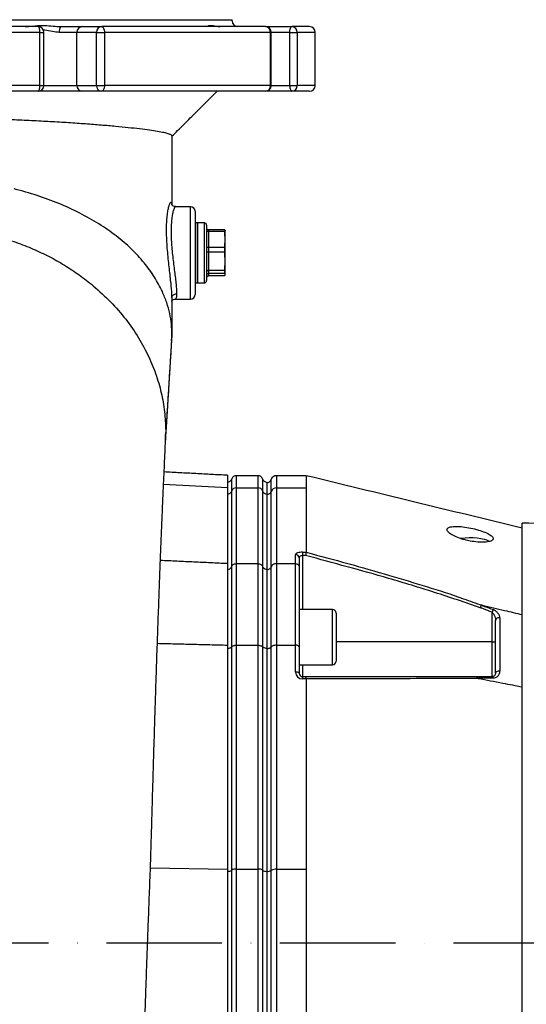
# Model space of a CAD drawing. Extents: x 0 to 17981, y 0 to 6534.
# Drawn here: x 15878 to 16098, y 2126 to 2553 of the extents above; entities that cross this region are included whole.
import ezdxf

# ---------------------------------------------------------------- set-up
doc = ezdxf.new("R2010")
doc.units = 0
doc.header["$LTSCALE"] = 5
doc.linetypes.add('GEN7', pattern=[15, 10, -2.5, 0, -2.5])
doc.layers.get('0').update_dxf_attribs({"linetype": 'CONTINUOUS'})
doc.layers.add('7', color=4, linetype='GEN7')

msp = doc.modelspace()

# ---------------------------------------------------------------- linework, layer by layer
at = {"color": 7, "linetype": 'CONTINUOUS'}
for p, q in [((15836.37, 2552.71), (15970.37, 2552.71)), ((15887.22, 2547.21), (15785.53, 2547.21)), ((15886.47, 2549.71), (15786.27, 2549.71)), ((15887.22, 2547.21), (15888.97, 2547.21)), ((15887.22, 2524.21), (15887.22, 2547.21)), ((15903.23, 2547.21), (15895.6, 2547.21)), ((15896.2, 2549.71), (15905.5, 2549.71)), ((15911.7, 2547.21), (15903.23, 2547.21)), ((15903.23, 2524.21), (15903.23, 2547.21)), ((15905.5, 2549.71), (15913.97, 2549.71)), ((15911.7, 2547.21), (15915.12, 2547.21)), ((15911.7, 2524.21), (15911.7, 2547.21)), ((15984.81, 2549.71), (15913.97, 2549.71)), ((15987.03, 2547.21), (15915.12, 2547.21)), ((15915.12, 2547.21), (15915.12, 2524.21)), ((15984.81, 2549.71), (15996.2, 2549.71)), ((15987.03, 2547.21), (15987.31, 2547.21)), ((15987.03, 2524.21), (15987.03, 2547.21)), ((15995.35, 2547.21), (15987.31, 2547.21)), ((15995.35, 2547.21), (15998.59, 2547.21)), ((15995.35, 2524.21), (15995.35, 2547.21)), ((16003.87, 2549.71), (15996.2, 2549.71)), ((16006.37, 2547.21), (15998.59, 2547.21)), ((15998.59, 2547.21), (15998.59, 2524.21)), ((15887.22, 2524.21), (15785.53, 2524.21)), ((15886.47, 2521.71), (15786.27, 2521.71)), ((15905.5, 2521.71), (15886.47, 2521.71)), ((15887.22, 2524.21), (15888.97, 2524.21)), ((15888.97, 2524.21), (15903.23, 2524.21)), ((15903.23, 2524.21), (15911.7, 2524.21)), ((15913.97, 2521.71), (15905.5, 2521.71)), ((15911.7, 2524.21), (15915.12, 2524.21)), ((15984.81, 2521.71), (15913.97, 2521.71)), ((15987.03, 2524.21), (15915.12, 2524.21)), ((15996.2, 2521.71), (15984.81, 2521.71)), ((15987.03, 2524.21), (15987.31, 2524.21)), ((15987.31, 2524.21), (15995.35, 2524.21)), ((15995.35, 2524.21), (15998.59, 2524.21)), ((16003.87, 2521.71), (15996.2, 2521.71)), ((16006.37, 2524.21), (15998.59, 2524.21)), ((15952.37, 2431.71), (15952.37, 2471.71)), ((15954.37, 2469.71), (15954.37, 2433.71)), ((15955.37, 2438.71), (15955.37, 2464.71)), ((15955.37, 2464.71), (15955.37, 2449.94)), ((15958.37, 2438.71), (15958.37, 2464.71)), ((15959.37, 2463.71), (15959.37, 2439.71)), ((15960.17, 2461.69), (15960.17, 2460.92)), ((15967.21, 2461.69), (15960.17, 2461.69)), ((15960.17, 2460.92), (15960.17, 2454.03)), ((15967.21, 2460.92), (15960.17, 2460.92)), ((15967.21, 2460.92), (15967.21, 2461.69)), ((15967.37, 2457.47), (15967.37, 2461.21)), ((15967.37, 2448.05), (15967.37, 2457.47)), ((15960.17, 2454.03), (15960.17, 2452.05)), ((15967.21, 2454.03), (15960.17, 2454.03)), ((15967.21, 2452.05), (15967.21, 2454.03)), ((15955.37, 2449.94), (15955.37, 2438.71)), ((15960.17, 2452.05), (15960.17, 2444.06)), ((15967.21, 2452.05), (15960.17, 2452.05)), ((15967.37, 2442.29), (15967.37, 2448.05)), ((15960.17, 2444.06), (15960.17, 2442.84)), ((15967.21, 2444.06), (15960.17, 2444.06)), ((15967.21, 2442.84), (15967.21, 2444.06)), ((15960.17, 2442.84), (15960.17, 2441.74)), ((15967.21, 2442.84), (15960.17, 2442.84)), ((15967.21, 2441.74), (15960.17, 2441.74)), ((15944.37, 2416.2), (15941.67, 2373.88)), ((15968.37, 2355.37), (15968.37, 2350.08)), ((15972.11, 2355.21), (15972.11, 2349.94)), ((15981.63, 2349.94), (15981.63, 2355.21)), ((15989.61, 2355.21), (15989.61, 2349.94)), ((15940.73, 2351.46), (15968.37, 2350.08)), ((15968.37, 2350.08), (15968.37, 2317.25)), ((15970.23, 2348.67), (15970.23, 2353.88)), ((15972.11, 2349.94), (15972.11, 2317.11)), ((15972.11, 2349.94), (15981.63, 2349.94)), ((15981.63, 2317.11), (15981.63, 2349.94)), ((15983.51, 2353.88), (15983.51, 2348.67)), ((15985.37, 2352.26), (15985.37, 2347.14)), ((15987.26, 2348.36), (15987.26, 2353.55)), ((15989.61, 2349.94), (15989.61, 2317.11)), ((15989.61, 2349.94), (16002.37, 2349.94)), ((16002.37, 2349.94), (16002.37, 2322.06)), ((15970.23, 2315.92), (15970.23, 2348.67)), ((15983.51, 2348.67), (15983.51, 2315.92)), ((15985.37, 2347.14), (15985.37, 2314.48)), ((15987.26, 2315.63), (15987.26, 2348.36)), ((16095.87, 2152.71), (16095.87, 2334.64)), ((15997.87, 2317.11), (15997.87, 2321.04)), ((16000.87, 2322.06), (16000.87, 2320.64)), ((16000.87, 2322.06), (16002.37, 2322.06)), ((16002.19, 2320.64), (16000.87, 2320.64)), ((16000.87, 2320.64), (16000.87, 2297.29)), ((15968.37, 2317.25), (15968.37, 2281.83)), ((15970.23, 2281.11), (15970.23, 2315.92)), ((15972.11, 2317.11), (15972.11, 2281.76)), ((15972.11, 2317.11), (15981.63, 2317.11)), ((15981.63, 2281.76), (15981.63, 2317.11)), ((15983.51, 2315.92), (15983.51, 2281.11)), ((15989.61, 2317.11), (15989.61, 2281.76)), ((15989.61, 2317.11), (15997.87, 2317.11)), ((15997.87, 2281.76), (15997.87, 2317.11)), ((15999.37, 2319.62), (15999.37, 2315.78)), ((15985.37, 2314.48), (15985.37, 2280.33)), ((15987.26, 2280.95), (15987.26, 2315.63)), ((15999.37, 2315.78), (15999.37, 2281.03)), ((16013.77, 2273.29), (16013.77, 2297.29)), ((16015.37, 2295.69), (16015.37, 2274.89)), ((16082.87, 2283.17), (16082.87, 2296.07)), ((15968.37, 2281.83), (15968.37, 2184.82)), ((15972.11, 2281.76), (15972.11, 2184.77)), ((15972.11, 2281.76), (15981.63, 2281.76)), ((15981.63, 2184.77), (15981.63, 2281.76)), ((15989.61, 2281.76), (15989.61, 2184.77)), ((15989.61, 2281.76), (15997.87, 2281.76)), ((15997.87, 2270.15), (15997.87, 2281.76)), ((16082.87, 2283.17), (16015.37, 2283.17)), ((16082.87, 2268.17), (16082.87, 2283.17)), ((16082.87, 2283.17), (16084.37, 2283.17)), ((15970.23, 2184.34), (15970.23, 2281.11)), ((15983.51, 2281.11), (15983.51, 2184.34)), ((15985.37, 2280.33), (15985.37, 2183.82)), ((15987.26, 2184.23), (15987.26, 2280.95)), ((15999.37, 2281.03), (15999.37, 2269.67)), ((16000.87, 2273.29), (16000.87, 2268.17)), ((16000.87, 2268.17), (16000.87, 2267.15)), ((16000.87, 2268.17), (16002.19, 2268.17)), ((16002.37, 2267.15), (16000.87, 2267.15)), ((16002.37, 2267.14), (16002.37, 2184.77)), ((15935.06, 2185.38), (15968.37, 2184.82)), ((15968.37, 2184.82), (15968.37, 2120.61)), ((15970.23, 2121.09), (15970.23, 2184.34)), ((15972.11, 2184.77), (15972.11, 2120.66)), ((15972.11, 2184.77), (15981.63, 2184.77)), ((15981.63, 2120.66), (15981.63, 2184.77)), ((15983.51, 2184.34), (15983.51, 2121.09)), ((15985.37, 2183.82), (15985.37, 2121.6)), ((15987.26, 2121.19), (15987.26, 2184.23)), ((15989.61, 2184.77), (15989.61, 2120.66)), ((15989.61, 2184.77), (16002.37, 2184.77)), ((16095.87, 1970.78), (16095.87, 2152.71))]:
    msp.add_line(p, q, dxfattribs=at)
for points in [[(15887.22, 2547.21), (15887.2, 2547.7), (15887.16, 2548.17), (15887.09, 2548.6), (15887, 2548.98), (15886.88, 2549.29), (15886.76, 2549.52), (15886.61, 2549.66), (15886.47, 2549.71)], [(15913.97, 2549.71), (15914.19, 2549.66), (15914.41, 2549.52), (15914.61, 2549.29), (15914.78, 2548.98), (15914.93, 2548.6), (15915.04, 2548.17), (15915.1, 2547.7), (15915.12, 2547.21)], [(15995.35, 2547.21), (15995.37, 2547.7), (15995.42, 2548.17), (15995.5, 2548.6), (15995.6, 2548.98), (15995.73, 2549.29), (15995.88, 2549.52), (15996.04, 2549.66), (15996.2, 2549.71)], [(15886.47, 2521.71), (15886.61, 2521.76), (15886.76, 2521.9), (15886.88, 2522.13), (15887, 2522.44), (15887.09, 2522.82), (15887.16, 2523.26), (15887.2, 2523.72), (15887.22, 2524.21)], [(15915.12, 2524.21), (15915.1, 2523.72), (15915.04, 2523.26), (15914.93, 2522.82), (15914.78, 2522.44), (15914.61, 2522.13), (15914.41, 2521.9), (15914.19, 2521.76), (15913.97, 2521.71)], [(15995.35, 2524.21), (15995.37, 2523.72), (15995.42, 2523.26), (15995.5, 2522.82), (15995.6, 2522.44), (15995.73, 2522.13), (15995.88, 2521.9), (15996.04, 2521.76), (15996.2, 2521.71)], [(16069.01, 2328.08), (16069.57, 2328.16), (16071.23, 2328.32), (16072.99, 2328.39), (16074.76, 2328.37), (16076.47, 2328.24), (16078.05, 2328.03), (16079.42, 2327.74), (16080.53, 2327.38), (16081.33, 2326.97), (16081.64, 2326.71)], [(16083.3, 2297.2), (16083.26, 2297.09), (16083.22, 2296.97), (16083.17, 2296.84), (16083.11, 2296.7), (16083.06, 2296.55), (16083, 2296.4), (16082.93, 2296.24), (16082.87, 2296.07)], [(15999.37, 2269.67), (15999.34, 2269.77), (15999.26, 2269.86), (15999.12, 2269.94), (15998.93, 2270.01), (15998.7, 2270.07), (15998.45, 2270.12), (15998.16, 2270.14), (15997.87, 2270.15)], [(16084.37, 2269.67), (16084.41, 2269.9), (16084.53, 2270.11), (16084.72, 2270.29), (16084.98, 2270.45), (16085.28, 2270.56), (16085.61, 2270.62), (16085.96, 2270.63), (16086.3, 2270.59)], [(16082.87, 2268.17), (16082.93, 2268.16), (16083, 2268.13), (16083.06, 2268.08), (16083.11, 2268.01), (16083.17, 2267.93), (16083.22, 2267.82), (16083.26, 2267.7), (16083.3, 2267.57)]]:
    msp.add_lwpolyline(points, dxfattribs=at)
for centre, radius, start, end in [((15972.87, 2552.21), 2.5, 180, 270), ((15886.47, 2547.21), 2.5, 0, 90), ((15898.64, 2547.8), 3.09, 141.8394, 190.9644), ((15905.62, 2547.32), 2.39, 92.9701, 182.6896), ((15914.09, 2547.32), 2.39, 92.9703, 182.6894), ((15984.66, 2547.35), 2.37, 356.757, 86.339), ((15984.81, 2547.21), 2.5, 0, 90), ((15996.15, 2547.27), 2.44, 358.6898, 88.626), ((16003.87, 2547.21), 2.5, 0, 90), ((15886.47, 2524.21), 2.5, 270, 0), ((15905.62, 2524.1), 2.39, 177.3111, 267.0299), ((15914.09, 2524.1), 2.39, 177.3113, 267.0297), ((15984.66, 2524.08), 2.37, 273.661, 3.2424), ((15984.81, 2524.21), 2.5, 270, 0), ((15996.15, 2524.16), 2.44, 271.374, 1.3096), ((16003.87, 2524.21), 2.5, 270, 0), ((15952.37, 2469.71), 2, 0, 90), ((15958.37, 2463.71), 1, 0, 90), ((15958.37, 2439.71), 1, 270, 0), ((15952.37, 2433.71), 2, 270, 0), ((15972.11, 2353.21), 2, 90, 160.5288), ((15981.63, 2353.21), 2, 19.4712, 90), ((15989.61, 2352.71), 2.5, 90, 160.5288), ((15967.87, 2354.71), 2.5, 281.537, 340.5288), ((15972.08, 2347.94), 2, 89.1597, 158.4686), ((15981.66, 2347.94), 2, 21.5316, 90.8405), ((15985.87, 2354.71), 2.5, 199.4712, 258.463), ((15985.37, 2354.21), 2, 270, 340.5288), ((15989.58, 2347.44), 2.49, 89.1595, 158.4689), ((15967.93, 2349.56), 2.46, 280.2461, 338.7565), ((15985.81, 2349.56), 2.46, 201.2432, 259.754), ((15985.4, 2349.09), 2, 269.1596, 338.4683), ((15997.91, 2319.58), 1.46, 1.5947, 91.5094), ((16013.77, 2295.69), 1.6, 0, 90), ((16085.81, 2292.18), 1.47, 70.3229, 169.0072), ((16013.77, 2274.89), 1.6, 270, 0), ((16000.87, 2270.15), 3, 180, 270), ((16000.87, 2269.67), 1.5, 180, 270), ((15968.41, 2187.26), 3.44, 269.3092, 301.8649), ((15971.86, 2181.52), 3.26, 85.4948, 120.0465), ((15981.88, 2181.52), 3.26, 59.9537, 94.5052), ((15985.33, 2187.26), 3.44, 238.1349, 270.6909), ((15985.63, 2187.05), 3.26, 265.4948, 300.0464), ((15989.29, 2180.71), 4.07, 85.4948, 120.0463)]:
    msp.add_arc(centre, radius, start, end, dxfattribs=at)
for centre, major_axis, ratio in [((16000.87, 2321.04), (3, 0), 0.338393), ((16000.87, 2319.62), (1.5, 0), 0.676786)]:
    msp.add_ellipse(centre, major_axis=major_axis, ratio=ratio, start_param=1.570796, end_param=3.141593, dxfattribs=at)
for points in [[(15970.37, 2552.21), (15970.37, 2552.71)], [(15888.97, 2524.21), (15888.97, 2547.21)], [(15987.31, 2524.21), (15987.31, 2547.21)], [(16006.37, 2524.21), (16006.37, 2547.21)], [(15944.37, 2502.21), (15963.87, 2521.71)], [(15952.37, 2471.71), (15945.9, 2471.71)], [(15955.37, 2464.71), (15954.37, 2464.71)], [(15958.37, 2464.71), (15955.37, 2464.71)], [(15967.21, 2461.69), (15967.33, 2461.29)], [(15967.37, 2457.47), (15967.21, 2460.92)], [(15967.37, 2461.21), (15967.36, 2461.29)], [(15967.21, 2454.03), (15967.37, 2457.47)], [(15967.37, 2448.05), (15967.21, 2452.05)], [(15967.21, 2444.06), (15967.37, 2448.05)], [(15967.37, 2442.29), (15967.21, 2442.84)], [(15954.37, 2438.71), (15955.37, 2438.71)], [(15955.37, 2438.71), (15958.37, 2438.71)], [(15944.37, 2432.22), (15944.37, 2432.22)], [(15944.37, 2432.22), (15944.37, 2432.22)], [(15945.86, 2431.71), (15952.37, 2431.71)], [(15944.17, 2413.64), (15944.37, 2416.2)], [(15941.57, 2369.83), (15944.29, 2413.64)], [(15941.5, 2370.41), (15941.67, 2373.88)], [(15968.37, 2355.37), (15940.97, 2356.81)], [(15981.63, 2355.21), (15972.11, 2355.21)], [(16002.37, 2355.21), (15989.61, 2355.21)], [(16475.22, 2325.79), (16095.87, 2334.64)], [(16002.37, 2322.06), (16002.37, 2322.06)], [(15939.36, 2318.61), (15968.37, 2317.25)], [(16013.77, 2297.29), (15999.37, 2297.29)], [(15938.05, 2282.6), (15968.37, 2281.83)], [(15999.37, 2273.29), (16013.77, 2273.29)], [(16002.37, 2267.14), (16002.37, 2267.15)]]:
    msp.add_open_spline(points, degree=1, dxfattribs=at)
for points, knots in [([(15880.82, 2549.71), (15881.03, 2549.72), (15882.34, 2549.74), (15885.09, 2550.14), (15889, 2550.29), (15892.74, 2549.89), (15895.11, 2549.77), (15896.2, 2549.71)], [0, 0, 0, 0, 0.049164, 0.306964, 0.576928, 0.80559, 1, 1, 1, 1]), ([(15895.6, 2547.21), (15894.6, 2547.31), (15892.53, 2547.51), (15890.19, 2548.2), (15888.98, 2548.16), (15888.76, 2548.16)], [0, 0, 0, 0, 0.433785, 0.899261, 1, 1, 1, 1]), ([(15959.1, 2549.72), (15959.11, 2549.72), (15959.23, 2549.75), (15959.92, 2550.14), (15961.45, 2550.29), (15963.19, 2549.91), (15964.57, 2549.79), (15965.16, 2549.74)], [0, 0, 0, 0, 0.022535, 0.295246, 0.580824, 0.822711, 1, 1, 1, 1]), ([(15944.37, 2502.34), (15944.29, 2502.49), (15944.14, 2502.8), (15942.89, 2503.28), (15940.93, 2503.78), (15938.2, 2504.3), (15934.7, 2504.83), (15930.48, 2505.38), (15925.57, 2505.93), (15920.01, 2506.48), (15913.79, 2507.02), (15906.97, 2507.55), (15899.61, 2508.06), (15891.82, 2508.53), (15883.64, 2508.95), (15875.14, 2509.32), (15866.34, 2509.62), (15857.64, 2509.85), (15849.13, 2509.99), (15843.62, 2510.03), (15840.87, 2510.05)], [0, 0, 0, 0, 0.056271, 0.112744, 0.169218, 0.225492, 0.281838, 0.338383, 0.394928, 0.451272, 0.507914, 0.564765, 0.62161, 0.678243, 0.733837, 0.789645, 0.845444, 0.901027, 0.950514, 1, 1, 1, 1]), ([(15944.37, 2502.34), (15944.37, 2499.37), (15944.37, 2493.37), (15944.37, 2485.9), (15944.37, 2479.9), (15944.37, 2475.98), (15944.37, 2473.64), (15944.37, 2472.77)], [0, 0, 0, 0, 0.295802, 0.596441, 0.755897, 0.909869, 1, 1, 1, 1]), ([(15885.98, 2476.58), (15884.35, 2477.09), (15881.13, 2478.11), (15877.79, 2478.97), (15876.13, 2479.4)], [0, 0, 0, 0, 0.502266, 1, 1, 1, 1]), ([(15904.44, 2468.97), (15901.5, 2470.39), (15895.66, 2473.23), (15889.19, 2475.47), (15885.98, 2476.58)], [0, 0, 0, 0, 0.502646, 1, 1, 1, 1]), ([(15942.03, 2460.06), (15942.02, 2461.19), (15942, 2463.43), (15942.16, 2466.38), (15942.43, 2468.94), (15942.79, 2471), (15943.19, 2472.53), (15943.6, 2473.45), (15943.95, 2473.74), (15944.2, 2473.46), (15944.28, 2472.82), (15944.31, 2472.53)], [0, 0, 0, 0, 0.114536, 0.22801, 0.34149, 0.455429, 0.569365, 0.683925, 0.798466, 0.910507, 1, 1, 1, 1]), ([(15945.9, 2471.68), (15945.88, 2471.69), (15945.78, 2471.78), (15945.5, 2471.41), (15945.1, 2470.54), (15944.69, 2469.1), (15944.33, 2467.15), (15944.08, 2464.77), (15943.95, 2462), (15943.97, 2459.01), (15944.13, 2455.82), (15944.4, 2452.57), (15944.76, 2449.26), (15945.16, 2446.01), (15945.56, 2442.87), (15945.92, 2439.97), (15946.2, 2437.38), (15946.35, 2435.37), (15946.36, 2434.4), (15946.37, 2433.99)], [0, 0, 0, 0, 0.008934, 0.071983, 0.134212, 0.198192, 0.261288, 0.326279, 0.388181, 0.451967, 0.512438, 0.574627, 0.635854, 0.698768, 0.761568, 0.826181, 0.888987, 0.953698, 1, 1, 1, 1]), ([(15945.9, 2471.74), (15945.73, 2471.74), (15945.31, 2471.75), (15944.75, 2472.07), (15944.42, 2472.45), (15944.29, 2472.69), (15944.27, 2472.79), (15944.28, 2472.76), (15944.28, 2472.76)], [0, 0, 0, 0, 0.155038, 0.368797, 0.562816, 0.761125, 0.98661, 1, 1, 1, 1]), ([(15920.22, 2459.04), (15917.79, 2460.83), (15912.94, 2464.39), (15907.28, 2467.44), (15904.44, 2468.97)], [0, 0, 0, 0, 0.5, 1, 1, 1, 1]), ([(15840.87, 2463.09), (15843.92, 2462.92), (15850.12, 2462.56), (15858.9, 2461.21), (15867.21, 2459.35), (15875, 2457.08), (15880.04, 2455.11), (15882.57, 2454.12)], [0, 0, 0, 0, 0.211732, 0.429918, 0.61647, 0.80666, 1, 1, 1, 1]), ([(15960.17, 2461.69), (15960.08, 2461.7), (15959.91, 2461.71), (15959.67, 2461.85), (15959.49, 2462.05), (15959.39, 2462.28), (15959.37, 2462.43), (15959.37, 2462.5), (15959.37, 2462.5)], [0, 0, 0, 0, 0.208739, 0.417417, 0.628229, 0.843574, 0.992936, 1, 1, 1, 1]), ([(15960.17, 2460.92), (15960.08, 2460.92), (15959.91, 2460.94), (15959.67, 2461.04), (15959.49, 2461.19), (15959.39, 2461.37), (15959.37, 2461.48), (15959.37, 2461.53), (15959.37, 2461.54)], [0, 0, 0, 0, 0.208743, 0.417418, 0.62823, 0.843592, 0.99295, 1, 1, 1, 1]), ([(15926.77, 2453.4), (15925.74, 2454.36), (15923.67, 2456.3), (15921.37, 2458.13), (15920.22, 2459.04)], [0, 0, 0, 0, 0.499003, 1, 1, 1, 1]), ([(15944.37, 2432.22), (15944.36, 2432.81), (15944.33, 2434.01), (15944.16, 2436.4), (15943.88, 2439.16), (15943.53, 2442.26), (15943.14, 2445.63), (15942.75, 2449.2), (15942.41, 2452.86), (15942.14, 2456.56), (15942.06, 2458.89), (15942.03, 2460.06)], [0, 0, 0, 0, 0.108865, 0.217735, 0.326514, 0.435309, 0.545987, 0.656675, 0.770837, 0.884992, 1, 1, 1, 1]), ([(15882.57, 2454.12), (15884.91, 2453.1), (15889.6, 2451.05), (15896.29, 2447.4), (15902.72, 2443.36), (15906.69, 2440.32), (15908.68, 2438.79)], [0, 0, 0, 0, 0.247087, 0.496577, 0.747786, 1, 1, 1, 1]), ([(15932.31, 2447.42), (15931.45, 2448.44), (15929.72, 2450.47), (15927.75, 2452.42), (15926.77, 2453.4)], [0, 0, 0, 0, 0.498357, 1, 1, 1, 1]), ([(15960.17, 2454.03), (15960.08, 2454.03), (15959.91, 2454.04), (15959.67, 2454.1), (15959.49, 2454.19), (15959.39, 2454.28), (15959.37, 2454.35), (15959.37, 2454.38), (15959.37, 2454.38)], [0, 0, 0, 0, 0.208739, 0.417408, 0.628226, 0.843577, 0.992926, 1, 1, 1, 1]), ([(15960.17, 2452.05), (15960.08, 2452.04), (15959.91, 2452.04), (15959.67, 2452.02), (15959.49, 2451.98), (15959.39, 2451.94), (15959.37, 2451.91), (15959.37, 2451.89), (15959.37, 2451.89)], [0, 0, 0, 0, 0.20874, 0.41741, 0.628229, 0.843578, 0.992932, 1, 1, 1, 1]), ([(15940.2, 2434.91), (15939.15, 2437.03), (15937.01, 2441.33), (15933.88, 2445.38), (15932.31, 2447.42)], [0, 0, 0, 0, 0.494872, 1, 1, 1, 1]), ([(15960.17, 2444.06), (15960.08, 2444.05), (15959.91, 2444.04), (15959.67, 2443.96), (15959.49, 2443.85), (15959.39, 2443.72), (15959.37, 2443.63), (15959.37, 2443.59), (15959.37, 2443.59)], [0, 0, 0, 0, 0.2087402, 0.4174109, 0.6282377, 0.8435785, 0.992946, 1, 1, 1, 1]), ([(15959.37, 2442.07), (15959.37, 2442.07), (15959.37, 2442.14), (15959.39, 2442.28), (15959.49, 2442.5), (15959.67, 2442.69), (15959.91, 2442.82), (15960.08, 2442.83), (15960.17, 2442.84)], [0, 0, 0, 0, 0.007056, 0.156413, 0.371762, 0.582587, 0.791257, 1, 1, 1, 1]), ([(15959.37, 2440.92), (15959.37, 2440.93), (15959.37, 2440.99), (15959.39, 2441.15), (15959.49, 2441.37), (15959.67, 2441.58), (15959.91, 2441.71), (15960.08, 2441.73), (15960.17, 2441.74)], [0, 0, 0, 0, 0.007064, 0.156424, 0.371767, 0.582595, 0.79126, 1, 1, 1, 1]), ([(15967.21, 2441.74), (15967.23, 2441.78), (15967.33, 2441.97), (15967.35, 2442.15), (15967.37, 2442.29)], [0, 0, 0, 0, 0.243341, 1, 1, 1, 1]), ([(15908.68, 2438.79), (15908.95, 2438.57), (15909.5, 2438.13), (15910.04, 2437.68), (15910.31, 2437.46)], [0, 0, 0, 0, 0.499978, 1, 1, 1, 1]), ([(15910.31, 2437.46), (15912.87, 2435.18), (15917.98, 2430.65), (15924.47, 2423.05), (15930.07, 2415.08), (15932.92, 2409.43), (15934.33, 2406.63)], [0, 0, 0, 0, 0.253305, 0.505298, 0.754622, 1, 1, 1, 1]), ([(15944.37, 2416.2), (15944.32, 2417.73), (15944.23, 2420.81), (15943.44, 2425.47), (15942.18, 2430.2), (15940.87, 2433.33), (15940.2, 2434.91)], [0, 0, 0, 0, 0.2410371, 0.4883052, 0.7414393, 1, 1, 1, 1]), ([(15944.25, 2430.72), (15944.25, 2430.71), (15944.24, 2430.69), (15944.31, 2430.86), (15944.54, 2431.2), (15945.04, 2431.56), (15945.57, 2431.75), (15945.83, 2431.7), (15945.86, 2431.7)], [0, 0, 0, 0, 0.121575, 0.349898, 0.555043, 0.759887, 0.972033, 1, 1, 1, 1]), ([(15944.37, 2432.22), (15944.39, 2432.42), (15944.44, 2432.82), (15944.78, 2433.35), (15945.29, 2433.75), (15945.82, 2433.94), (15946.19, 2433.98), (15946.34, 2433.99), (15946.37, 2433.99)], [0, 0, 0, 0, 0.214745, 0.429484, 0.644226, 0.85897, 0.967402, 1, 1, 1, 1]), ([(15944.37, 2432.22), (15944.37, 2429.03), (15944.37, 2423.46), (15944.37, 2418.38), (15944.37, 2416.2)], [0, 0, 0, 0, 0.573191, 1, 1, 1, 1]), ([(15946.37, 2433.99), (15946.35, 2433.53), (15946.31, 2432.6), (15946.12, 2431.84), (15945.95, 2431.77), (15945.86, 2431.74)], [0, 0, 0, 0, 0.341253, 0.692557, 1, 1, 1, 1]), ([(15934.33, 2406.63), (15935.5, 2403.89), (15937.81, 2398.48), (15940.04, 2390.17), (15941.43, 2381.97), (15941.59, 2376.55), (15941.67, 2373.88)], [0, 0, 0, 0, 0.260487, 0.514536, 0.761273, 1, 1, 1, 1]), ([(15926.31, 1983.31), (15926.36, 1984.33), (15926.46, 1986.21), (15926.6, 1988.95), (15926.72, 1991.25), (15926.83, 1993.31), (15926.93, 1995.2), (15927.07, 1997.94), (15927.25, 2001.42), (15927.47, 2005.52), (15927.67, 2009.2), (15927.84, 2012.4), (15928, 2015.39), (15928.14, 2018), (15928.27, 2020.41), (15928.4, 2023.01), (15928.58, 2026.25), (15928.79, 2030.29), (15929.05, 2035.07), (15929.32, 2040.26), (15929.6, 2045.49), (15929.87, 2050.52), (15930.19, 2056.53), (15930.53, 2063.36), (15931.01, 2071.17), (15931.24, 2078.51), (15931.48, 2085.67), (15931.71, 2092.51), (15931.93, 2099.05), (15932.15, 2105.3), (15932.36, 2111.35), (15932.57, 2117.53), (15932.82, 2124.61), (15933.11, 2132.94), (15933.46, 2142.51), (15933.83, 2152.85), (15934.24, 2163.82), (15934.66, 2175.39), (15935.14, 2186.55), (15935.4, 2196.85), (15935.66, 2205.63), (15935.88, 2213.25), (15936.06, 2219.74), (15936.23, 2225.38), (15936.38, 2230.59), (15936.53, 2235.61), (15936.69, 2240.83), (15936.87, 2246.48), (15937.06, 2252.85), (15937.28, 2259.6), (15937.57, 2268.53), (15937.92, 2279.13), (15938.35, 2291.22), (15938.77, 2302.61), (15939.15, 2313.44), (15939.54, 2323.41), (15939.92, 2332.69), (15940.26, 2340.82), (15940.57, 2347.99), (15940.85, 2354.2), (15941.12, 2359.99), (15941.36, 2365.32), (15941.52, 2368.75), (15941.59, 2370.41)], [0, 0, 0, 0, 0.013156, 0.023928, 0.032378, 0.039072, 0.045625, 0.052158, 0.067424, 0.08151, 0.091214, 0.100141, 0.108183, 0.115194, 0.121213, 0.12786, 0.136389, 0.14696, 0.159514, 0.173195, 0.186204, 0.19851, 0.210152, 0.22985, 0.24738, 0.264757, 0.281159, 0.296754, 0.311508, 0.325496, 0.338781, 0.351903, 0.366483, 0.385485, 0.406519, 0.428938, 0.452649, 0.477651, 0.503958, 0.525518, 0.544718, 0.561467, 0.575777, 0.587823, 0.599207, 0.610886, 0.621963, 0.634969, 0.649966, 0.666473, 0.68285, 0.714369, 0.745126, 0.776727, 0.807924, 0.838223, 0.867923, 0.897227, 0.920085, 0.942439, 0.963102, 0.982229, 1, 1, 1, 1]), ([(16002.37, 2355.17), (16002.37, 2355.18), (16002.37, 2355.29), (16002.37, 2354.88), (16002.37, 2353.92), (16002.37, 2352.32), (16002.37, 2350.73), (16002.37, 2349.94)], [0, 0, 0, 0, 0.034209, 0.272641, 0.511073, 0.755536, 1, 1, 1, 1]), ([(16095.87, 2332.47), (16080.19, 2336.28), (16049.03, 2343.86), (16017.87, 2351.44), (16002.38, 2355.21)], [0, 0, 0, 0, 0.503052, 1, 1, 1, 1]), ([(16073.37, 2326.9), (16074.5, 2326.72), (16076.77, 2326.36), (16079.79, 2326.34), (16082.06, 2326.69), (16083.33, 2327.38), (16083.48, 2328.3), (16082.52, 2329.34), (16080.55, 2330.43), (16077.78, 2331.47), (16074.5, 2332.36), (16071.05, 2333), (16067.84, 2333.29), (16065.28, 2333.17), (16063.68, 2332.64), (16063.19, 2331.78), (16063.8, 2330.7), (16065.45, 2329.51), (16067.97, 2328.34), (16070.77, 2327.44), (16072.63, 2327.05), (16073.37, 2326.9)], [0, 0, 0, 0, 0.05448, 0.108987, 0.162822, 0.215873, 0.268479, 0.320983, 0.373704, 0.42698, 0.481116, 0.536138, 0.591538, 0.646389, 0.699965, 0.752307, 0.804146, 0.856409, 0.909753, 0.964291, 1, 1, 1, 1]), ([(16002.37, 2322.06), (16002.36, 2321.99), (16002.34, 2321.85), (16002.29, 2321.46), (16002.24, 2321.04), (16002.2, 2320.76), (16002.19, 2320.64), (16002.19, 2320.64)], [0, 0, 0, 0, 0.269432, 0.538794, 0.809704, 0.991766, 1, 1, 1, 1]), ([(16077.79, 2298.03), (16071.22, 2300.26), (16058.06, 2304.72), (16032.88, 2312.36), (16014.18, 2317.4), (16002.19, 2320.64)], [0, 0, 0, 0, 0.263824, 0.527834, 1, 1, 1, 1]), ([(16002.37, 2322.06), (16014.44, 2318.82), (16031.91, 2314.13), (16054.53, 2307.11), (16067.97, 2303.06), (16075.82, 2299.84), (16078.6, 2299.12), (16078.6, 2299.12)], [0, 0, 0, 0, 0.470863, 0.681432, 0.891994, 0.999999, 1, 1, 1, 1]), ([(15968.37, 2314.48), (15968.48, 2314.51), (15968.85, 2314.59), (15969.44, 2314.89), (15969.97, 2315.38), (15970.15, 2315.77), (15970.23, 2315.92)], [0, 0, 0, 0, 0.128064, 0.449654, 0.773331, 1, 1, 1, 1]), ([(15970.23, 2315.92), (15970.29, 2316.05), (15970.44, 2316.36), (15970.86, 2316.75), (15971.45, 2317.06), (15971.89, 2317.09), (15972.11, 2317.11)], [0, 0, 0, 0, 0.189809, 0.460997, 0.730468, 1, 1, 1, 1]), ([(15981.63, 2317.11), (15981.85, 2317.09), (15982.3, 2317.06), (15982.89, 2316.75), (15983.3, 2316.36), (15983.45, 2316.05), (15983.51, 2315.92)], [0, 0, 0, 0, 0.269531, 0.539003, 0.81019, 1, 1, 1, 1]), ([(15985.37, 2314.48), (15985.26, 2314.51), (15984.89, 2314.59), (15984.3, 2314.89), (15983.78, 2315.38), (15983.59, 2315.77), (15983.51, 2315.92)], [0, 0, 0, 0, 0.1280646, 0.4496516, 0.7733335, 1, 1, 1, 1]), ([(15989.61, 2317.11), (15989.34, 2317.09), (15988.78, 2317.04), (15988.04, 2316.66), (15987.52, 2316.17), (15987.33, 2315.79), (15987.26, 2315.63)], [0, 0, 0, 0, 0.269529, 0.538998, 0.810183, 1, 1, 1, 1]), ([(15997.87, 2317.11), (15998.04, 2317.1), (15998.37, 2317.07), (15998.82, 2316.84), (15999.16, 2316.51), (15999.34, 2316.14), (15999.37, 2315.88), (15999.37, 2315.78), (15999.37, 2315.78)], [0, 0, 0, 0, 0.21084, 0.421631, 0.633769, 0.848806, 0.994326, 1, 1, 1, 1]), ([(15985.37, 2314.44), (15985.59, 2314.46), (15986.04, 2314.5), (15986.63, 2314.8), (15987.05, 2315.19), (15987.2, 2315.5), (15987.26, 2315.63)], [0, 0, 0, 0, 0.269487, 0.538912, 0.810088, 1, 1, 1, 1]), ([(16078.21, 2299.16), (16078.17, 2299.06), (16078.09, 2298.85), (16077.94, 2298.45), (16077.84, 2298.17), (16077.79, 2298.04), (16077.79, 2298.03)], [0, 0, 0, 0, 0.359087, 0.718175, 0.96785, 1, 1, 1, 1]), ([(16078.6, 2299.12), (16078.55, 2299.13), (16078.48, 2299.15), (16078.38, 2299.17), (16078.32, 2299.18), (16078.27, 2299.18), (16078.24, 2299.18), (16078.22, 2299.17), (16078.21, 2299.17), (16078.21, 2299.17), (16078.21, 2299.16)], [0, 0, 0, 0, 0.3214778, 0.539558, 0.6885257, 0.7913838, 0.8989256, 0.9420865, 0.9781708, 1, 1, 1, 1]), ([(16078.21, 2299.16), (16078.69, 2298.98), (16080.39, 2298.32), (16082.09, 2297.67), (16083.3, 2297.2)], [0, 0, 0, 0, 0.282977, 1, 1, 1, 1]), ([(16078.6, 2299.12), (16081.82, 2298.36), (16087.58, 2297), (16093.34, 2295.64), (16095.87, 2295.04)], [0, 0, 0, 0, 0.56, 1, 1, 1, 1]), ([(16082.87, 2296.07), (16081.65, 2296.54), (16079.96, 2297.19), (16078.26, 2297.84), (16077.79, 2298.03)], [0, 0, 0, 0, 0.719371, 1, 1, 1, 1]), ([(16082.87, 2296.07), (16083.04, 2295.91), (16083.46, 2295.51), (16083.92, 2294.65), (16084.29, 2293.59), (16084.34, 2292.83), (16084.37, 2292.46)], [0, 0, 0, 0, 0.165464, 0.395752, 0.702108, 1, 1, 1, 1]), ([(16086.3, 2293.56), (16086.25, 2293.94), (16086.14, 2294.7), (16085.39, 2295.79), (16084.41, 2296.68), (16083.65, 2297.04), (16083.3, 2297.2)], [0, 0, 0, 0, 0.284834, 0.578117, 0.81174, 1, 1, 1, 1]), ([(16084.37, 2269.67), (16084.37, 2271.71), (16084.37, 2275.79), (16084.37, 2282.71), (16084.37, 2288.23), (16084.37, 2291.71), (16084.37, 2292.46)], [0, 0, 0, 0, 0.24976, 0.500011, 0.891892, 1, 1, 1, 1]), ([(16086.3, 2293.56), (16086.3, 2292.8), (16086.3, 2289.3), (16086.3, 2283.73), (16086.3, 2276.76), (16086.3, 2272.65), (16086.3, 2270.59)], [0, 0, 0, 0, 0.108108, 0.499989, 0.74975, 1, 1, 1, 1]), ([(15970.23, 2281.11), (15970.32, 2281.21), (15970.52, 2281.41), (15971.05, 2281.63), (15971.6, 2281.74), (15971.97, 2281.75), (15972.11, 2281.76)], [0, 0, 0, 0, 0.276586, 0.55328, 0.827128, 1, 1, 1, 1]), ([(15981.63, 2281.76), (15981.85, 2281.75), (15982.3, 2281.73), (15982.89, 2281.56), (15983.3, 2281.35), (15983.45, 2281.18), (15983.51, 2281.11)], [0, 0, 0, 0, 0.269531, 0.539003, 0.81019, 1, 1, 1, 1]), ([(15989.61, 2281.76), (15989.44, 2281.75), (15988.98, 2281.74), (15988.28, 2281.6), (15987.62, 2281.33), (15987.38, 2281.08), (15987.26, 2280.95)], [0, 0, 0, 0, 0.1728753, 0.4467218, 0.7234166, 1, 1, 1, 1]), ([(15999.37, 2281.03), (15999.37, 2281.04), (15999.37, 2281.09), (15999.34, 2281.23), (15999.16, 2281.43), (15998.82, 2281.61), (15998.37, 2281.74), (15998.04, 2281.75), (15997.87, 2281.76)], [0, 0, 0, 0, 0.005674, 0.151194, 0.366231, 0.578369, 0.78916, 1, 1, 1, 1]), ([(15968.37, 2280.33), (15968.48, 2280.35), (15968.85, 2280.39), (15969.44, 2280.55), (15969.97, 2280.82), (15970.15, 2281.03), (15970.23, 2281.11)], [0, 0, 0, 0, 0.128064, 0.449654, 0.773331, 1, 1, 1, 1]), ([(15985.37, 2280.33), (15985.26, 2280.35), (15984.89, 2280.39), (15984.3, 2280.55), (15983.78, 2280.82), (15983.59, 2281.03), (15983.51, 2281.11)], [0, 0, 0, 0, 0.1280646, 0.4496516, 0.7733335, 1, 1, 1, 1]), ([(15985.37, 2280.31), (15985.59, 2280.32), (15986.04, 2280.34), (15986.63, 2280.5), (15987.05, 2280.72), (15987.2, 2280.88), (15987.26, 2280.95)], [0, 0, 0, 0, 0.269487, 0.538912, 0.810088, 1, 1, 1, 1]), ([(16084.37, 2269.67), (16084.35, 2269.48), (16084.3, 2269.07), (16083.97, 2268.59), (16083.5, 2268.28), (16083.11, 2268.18), (16082.9, 2268.17), (16082.87, 2268.17)], [0, 0, 0, 0, 0.267092, 0.579163, 0.813172, 0.972938, 1, 1, 1, 1]), ([(16083.3, 2267.57), (16083.37, 2267.57), (16083.76, 2267.58), (16084.52, 2267.76), (16085.47, 2268.39), (16086.17, 2269.38), (16086.26, 2270.21), (16086.3, 2270.59)], [0, 0, 0, 0, 0.03279, 0.210914, 0.446333, 0.744292, 1, 1, 1, 1]), ([(16002.19, 2268.17), (16013.88, 2268.17), (16032.14, 2268.17), (16056.74, 2268.17), (16069.62, 2268.17), (16076.06, 2268.17)], [0, 0, 0, 0, 0.471197, 0.735522, 1, 1, 1, 1]), ([(16002.19, 2268.17), (16002.19, 2268.17), (16002.2, 2268.17), (16002.24, 2268.14), (16002.29, 2267.96), (16002.34, 2267.62), (16002.36, 2267.31), (16002.37, 2267.15)], [0, 0, 0, 0, 0.00825, 0.190257, 0.461165, 0.730555, 1, 1, 1, 1]), ([(16076.88, 2267.41), (16076.88, 2267.41), (16070.23, 2267.41), (16057.43, 2267.31), (16038.1, 2267.25), (16019.8, 2267.19), (16008.02, 2267.16), (16002.37, 2267.14)], [0, 0, 0, 0, 0.000001, 0.265088, 0.530191, 0.774757, 1, 1, 1, 1]), ([(16076.06, 2268.17), (16076.84, 2268.17), (16079.11, 2268.17), (16081.37, 2268.17), (16082.87, 2268.17)], [0, 0, 0, 0, 0.34021, 1, 1, 1, 1]), ([(16076.06, 2268.17), (16076.07, 2268.17), (16076.11, 2268.17), (16076.22, 2268.13), (16076.36, 2267.94), (16076.44, 2267.68), (16076.48, 2267.56)], [0, 0, 0, 0, 0.031078, 0.283402, 0.641698, 1, 1, 1, 1]), ([(16083.3, 2267.57), (16081.81, 2267.56), (16079.53, 2267.56), (16077.26, 2267.56), (16076.48, 2267.56)], [0, 0, 0, 0, 0.658074, 1, 1, 1, 1]), ([(16076.48, 2267.56), (16076.48, 2267.55), (16076.48, 2267.54), (16076.5, 2267.53), (16076.56, 2267.49), (16076.69, 2267.45), (16076.81, 2267.43), (16076.88, 2267.41)], [0, 0, 0, 0, 0.031666, 0.0737468, 0.1520161, 0.4878587, 1, 1, 1, 1]), ([(16076.88, 2267.41), (16080.43, 2266.73), (16086.76, 2265.51), (16093.09, 2264.29), (16095.87, 2263.76)], [0, 0, 0, 0, 0.56, 1, 1, 1, 1]), ([(16002.37, 2184.77), (16002.37, 2182.12), (16002.37, 2176.83), (16002.37, 2168.58), (16002.37, 2160.16), (16002.37, 2151.86), (16002.37, 2143.83), (16002.37, 2136.04), (16002.37, 2128.28), (16002.37, 2123.2), (16002.37, 2120.66)], [0, 0, 0, 0, 0.127389, 0.254777, 0.385867, 0.516956, 0.636209, 0.755461, 0.877731, 1, 1, 1, 1])]:
    msp.add_open_spline(points, degree=3, knots=knots, dxfattribs=at)
at = {"layer": '7'}
msp.add_line((17017.37, 2152.71), (15681.67, 2152.71), dxfattribs=at)

doc.saveas('drawing.dxf')
